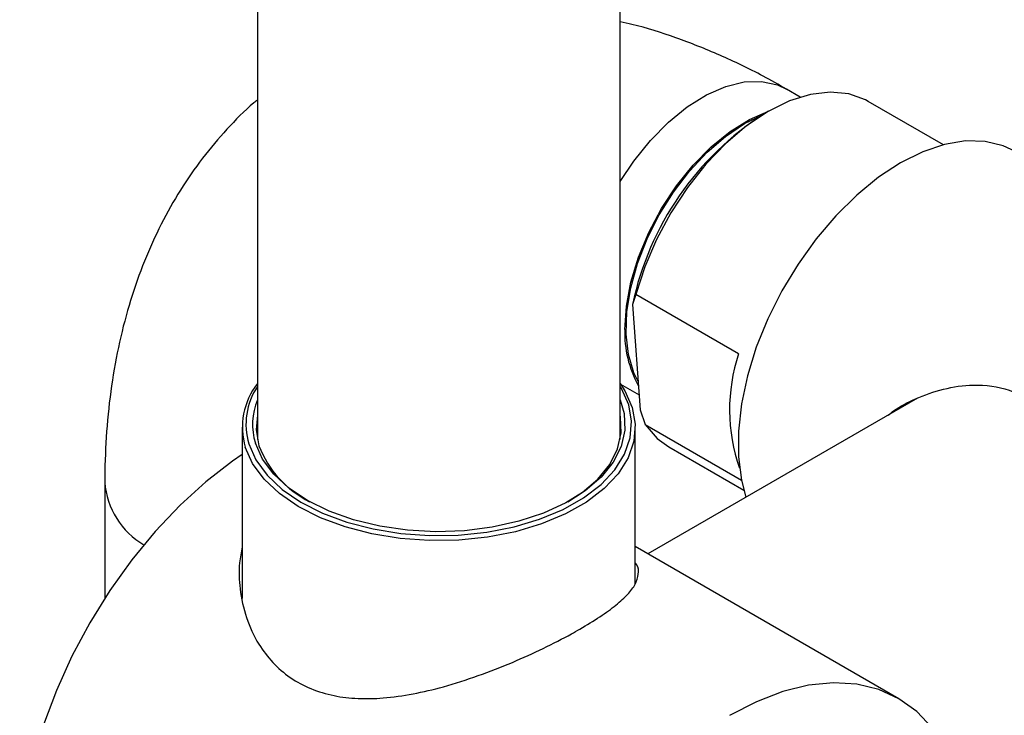
# Model space of a CAD drawing. Units: millimetres. Extents: x 3 to 3996, y 5 to 3995.
# Drawn here: x 888 to 969, y 3387 to 3444 of the extents above; entities that cross this region are included whole.
import ezdxf

# ---------------------------------------------------------------- set-up
doc = ezdxf.new("R2010")
doc.units = ezdxf.units.MM

msp = doc.modelspace()

# ---------------------------------------------------------------- linework, layer by layer
at = {"color": 7, "linetype": 'Continuous', "lineweight": 25}
for p, q in [((907.269, 3510.199), (907.269, 3409.335)), ((937.269, 3409.335), (937.269, 3510.199)), ((952.161, 3437.651), (951.012, 3438.314)), ((963.991, 3433.708), (957.777, 3437.295)), ((947.548, 3435.458), (948.993, 3436.168)), ((949.526, 3436.477), (949.173, 3436.273)), ((938.571, 3421.308), (938.29, 3420.491)), ((947.056, 3416.41), (938.571, 3421.308)), ((938.29, 3420.491), (938.912, 3411.786)), ((937.302, 3413.898), (938.824, 3413.02)), ((961.857, 3412.74), (939.553, 3399.864)), ((938.912, 3411.786), (939.338, 3410.561)), ((906.019, 3410.336), (906.019, 3396.178)), ((938.519, 3397.397), (938.519, 3410.336)), ((939.338, 3410.561), (947.295, 3405.968)), ((941.279, 3408.716), (947.493, 3405.128)), ((894.657, 3405.773), (894.657, 3396.195)), ((960.309, 3387.882), (938.519, 3400.461))]:
    msp.add_line(p, q, dxfattribs=at)
at = {"color": 7, "linetype": 'Continuous', "lineweight": 25, "flags": 128}
for points in [[(937.269, 3430.666), (938.389, 3432.351), (939.769, 3434.068), (941.258, 3435.58), (942.819, 3436.849), (944.411, 3437.842), (945.993, 3438.533), (947.523, 3438.905), (948.962, 3438.947), (950.273, 3438.659), (951.012, 3438.314)], [(957.777, 3437.295), (957.547, 3437.421), (956.17, 3437.917), (954.639, 3438.068), (952.991, 3437.87), (951.262, 3437.33), (949.493, 3436.458), (947.725, 3435.276), (945.999, 3433.81), (944.355, 3432.095), (942.829, 3430.17), (941.459, 3428.079), (940.275, 3425.871), (939.305, 3423.596), (938.571, 3421.308)], [(937.649, 3418.434), (937.777, 3420.341), (938.158, 3422.348), (938.782, 3424.401), (939.634, 3426.447), (940.69, 3428.434), (941.924, 3430.31), (943.304, 3432.027), (944.794, 3433.539), (946.355, 3434.808), (947.947, 3435.801), (949.528, 3436.492), (949.586, 3436.512)], [(938.746, 3414.109), (938.391, 3414.852), (937.953, 3416.347), (937.763, 3418.044), (937.826, 3419.899), (938.141, 3421.865), (938.7, 3423.889), (939.488, 3425.92), (940.485, 3427.905), (941.665, 3429.793), (942.997, 3431.535), (944.447, 3433.085), (945.977, 3434.404), (947.548, 3435.458)], [(969.952, 3433.154), (968.931, 3433.628), (967.433, 3433.984), (965.805, 3434.019), (964.077, 3433.73), (962.282, 3433.125), (960.453, 3432.213)], [(960.453, 3432.213), (958.623, 3431.013), (956.828, 3429.545), (955.1, 3427.839), (953.472, 3425.925), (951.974, 3423.839), (950.634, 3421.62), (949.477, 3419.309), (948.524, 3416.95), (947.793, 3414.586), (947.299, 3412.262), (947.049, 3410.02), (947.049, 3407.902), (947.299, 3405.949), (947.668, 3404.549)], [(937.269, 3413.944), (937.664, 3413.339), (938.267, 3411.981), (938.513, 3410.586), (938.396, 3409.186), (937.919, 3407.811), (937.092, 3406.493), (935.935, 3405.26), (934.471, 3404.141), (932.736, 3403.16), (930.766, 3402.34), (928.607, 3401.698), (926.306, 3401.249), (923.915, 3401.004), (921.487, 3400.966), (919.077, 3401.138), (916.737, 3401.515), (914.522, 3402.09), (912.479, 3402.849), (910.656, 3403.775), (909.091, 3404.847), (907.821, 3406.042), (906.874, 3407.333), (906.271, 3408.691), (906.271, 3408.691)], [(906.566, 3408.967), (907.158, 3407.634), (908.088, 3406.366), (909.335, 3405.193), (910.87, 3404.141), (912.66, 3403.232), (914.665, 3402.487), (916.84, 3401.923), (919.135, 3401.553), (921.501, 3401.384), (923.884, 3401.421), (926.231, 3401.662), (928.49, 3402.103), (930.609, 3402.733), (932.542, 3403.538), (934.246, 3404.5), (935.682, 3405.599), (936.819, 3406.809), (937.63, 3408.103), (938.099, 3409.452), (938.213, 3410.827), (937.972, 3412.196), (937.38, 3413.529), (937.269, 3413.711)], [(937.269, 3412.594), (937.593, 3411.465), (937.647, 3410.105), (937.341, 3408.755), (936.681, 3407.448), (935.684, 3406.215), (934.372, 3405.084), (932.777, 3404.082), (930.935, 3403.232), (928.89, 3402.555), (926.69, 3402.065), (924.387, 3401.775), (922.033, 3401.692), (919.686, 3401.817), (917.398, 3402.147), (915.225, 3402.675), (913.217, 3403.389), (911.422, 3404.271), (909.88, 3405.3), (908.629, 3406.454), (907.697, 3407.704), (907.108, 3409.022), (907.108, 3409.022)], [(907.269, 3411.338), (907.173, 3410.136), (907.403, 3408.808)], [(932.948, 3404.173), (934.136, 3404.946), (935.423, 3406.055), (936.4, 3407.264), (937.047, 3408.546), (937.347, 3409.869), (937.294, 3411.203), (937.269, 3411.338)], [(939.338, 3410.561), (940.317, 3409.418), (941.279, 3408.716)], [(906.019, 3408.081), (905.203, 3407.523), (903.014, 3405.83), (900.881, 3403.889), (898.829, 3401.723), (896.886, 3399.361), (895.075, 3396.832), (893.42, 3394.168), (891.94, 3391.402), (890.655, 3388.57), (889.581, 3385.706), (888.732, 3382.846), (888.117, 3380.028), (887.745, 3377.286), (887.621, 3374.654), (887.745, 3372.166), (888.056, 3370.136)], [(963.075, 3385.474), (961.79, 3386.823), (960.311, 3387.881), (958.655, 3388.634), (956.844, 3389.072), (954.901, 3389.19), (952.85, 3388.987), (950.716, 3388.466), (948.527, 3387.631), (946.311, 3386.495)]]:
    msp.add_lwpolyline(points, dxfattribs=at)
at = {"color": 7, "linetype": 'Continuous', "lineweight": 25}
for centre, radius, start, end in [((962.57, 3415.392), 24.81, 122.68455, 168.13867), ((946.54, 3418.129), 8.897, 178.03894, 209.12063), ((960.907, 3411.799), 14.598, 161.58803, 199.38746), ((911.901, 3410.343), 5.867, 142.13205, 196.34827), ((912.006, 3410.585), 5.676, 146.57901, 196.56825), ((912.141, 3410.584), 5.27, 157.58211, 197.24328), ((915.484, 3411.9), 8.652, 200.94003, 243.25342), ((901.241, 3406.3), 6.605, 184.57905, 239.42895)]:
    msp.add_arc(centre, radius, start, end, dxfattribs=at)
for points, knots in [([(1092.832, 3420.394), (1092.825, 3421.363), (1092.805, 3424.139), (1092.582, 3428.797), (1092.09, 3434.384), (1091.357, 3440.041), (1090.391, 3445.752), (1089.197, 3451.503), (1087.779, 3457.28), (1086.142, 3463.071), (1084.293, 3468.861), (1082.235, 3474.637), (1079.976, 3480.386), (1077.522, 3486.095), (1074.878, 3491.752), (1072.053, 3497.342), (1069.052, 3502.852), (1065.882, 3508.271), (1062.552, 3513.585), (1059.069, 3518.782), (1055.44, 3523.849), (1051.675, 3528.774), (1047.78, 3533.546), (1043.764, 3538.151), (1039.636, 3542.581), (1035.404, 3546.821), (1031.076, 3550.863), (1026.661, 3554.695), (1022.168, 3558.307), (1017.605, 3561.687), (1012.983, 3564.826), (1008.309, 3567.713), (1003.595, 3570.337), (998.851, 3572.688), (994.091, 3574.757), (989.327, 3576.532), (984.575, 3578.005), (979.851, 3579.169), (975.172, 3580.019), (970.555, 3580.55), (966.018, 3580.763), (961.577, 3580.658), (957.249, 3580.241), (953.045, 3579.516), (948.979, 3578.49), (945.059, 3577.173), (941.295, 3575.572), (937.694, 3573.693), (934.263, 3571.546), (931.007, 3569.138), (927.935, 3566.474), (925.051, 3563.562), (922.36, 3560.406), (919.867, 3557.011), (917.58, 3553.38), (915.503, 3549.52), (913.645, 3545.435), (912.011, 3541.136), (910.61, 3536.631), (909.445, 3531.933), (908.524, 3527.057), (907.847, 3522.019), (907.426, 3516.916), (907.28, 3512.95), (907.271, 3510.721), (907.269, 3510.199)], [0, 0, 0, 0, 0.008904, 0.025524, 0.042129, 0.05872, 0.075293, 0.091844, 0.108372, 0.124878, 0.141364, 0.15783, 0.17428, 0.190717, 0.207143, 0.223561, 0.239975, 0.256387, 0.272802, 0.28922, 0.305646, 0.322082, 0.338532, 0.354999, 0.371486, 0.387996, 0.404532, 0.421095, 0.437687, 0.454309, 0.470958, 0.487633, 0.504327, 0.52103, 0.537726, 0.554395, 0.571013, 0.587552, 0.603984, 0.620278, 0.636408, 0.652357, 0.668114, 0.683681, 0.699071, 0.714307, 0.729419, 0.744442, 0.759418, 0.774381, 0.789366, 0.804413, 0.819559, 0.834836, 0.850268, 0.865873, 0.881655, 0.897613, 0.913734, 0.929999, 0.946382, 0.962857, 0.979398, 0.995182, 1, 1, 1, 1]), ([(937.269, 3510.199), (937.274, 3510.916), (937.29, 3513.003), (937.461, 3516.331), (937.838, 3520.109), (938.395, 3523.682), (939.118, 3527.044), (939.999, 3530.185), (941.029, 3533.1), (942.197, 3535.787), (943.497, 3538.247), (944.926, 3540.483), (946.485, 3542.505), (948.185, 3544.321), (950.047, 3545.939), (952.096, 3547.357), (954.351, 3548.557), (956.799, 3549.508), (959.401, 3550.19), (962.117, 3550.602), (964.93, 3550.754), (967.842, 3550.658), (970.856, 3550.317), (973.974, 3549.732), (977.194, 3548.901), (980.51, 3547.821), (983.914, 3546.49), (987.395, 3544.906), (990.94, 3543.07), (994.536, 3540.983), (998.169, 3538.648), (1001.823, 3536.07), (1005.485, 3533.254), (1009.14, 3530.207), (1012.773, 3526.938), (1016.369, 3523.456), (1019.914, 3519.772), (1023.393, 3515.897), (1026.794, 3511.845), (1030.103, 3507.629), (1033.307, 3503.263), (1036.395, 3498.761), (1039.354, 3494.141), (1042.174, 3489.418), (1044.845, 3484.608), (1047.357, 3479.729), (1049.702, 3474.799), (1051.871, 3469.835), (1053.857, 3464.856), (1055.655, 3459.88), (1057.259, 3454.924), (1058.666, 3450.008), (1059.87, 3445.15), (1060.872, 3440.368), (1061.669, 3435.68), (1062.263, 3431.103), (1062.651, 3426.658), (1062.814, 3423.103), (1062.828, 3421.053), (1062.832, 3420.394)], [0, 0, 0, 0, 0.008987, 0.0261466, 0.043277, 0.0603962, 0.0775201, 0.0946769, 0.111908, 0.1292702, 0.1468406, 0.1647213, 0.1830445, 0.2019724, 0.2216801, 0.2422882, 0.2636971, 0.2853128, 0.3062451, 0.3262096, 0.3453028, 0.3637344, 0.381698, 0.3993439, 0.4167821, 0.4340923, 0.4513313, 0.4685391, 0.4857417, 0.5029542, 0.5201908, 0.5374604, 0.5547678, 0.5721151, 0.589502, 0.6069272, 0.624388, 0.6418811, 0.6594029, 0.6769492, 0.6945157, 0.7120981, 0.729692, 0.7472928, 0.764896, 0.7824964, 0.8000886, 0.8176681, 0.8352305, 0.8527711, 0.8702857, 0.8877699, 0.9052195, 0.922631, 0.9400009, 0.957327, 0.9746079, 0.9918439, 1, 1, 1, 1]), ([(951.012, 3438.314), (950.37, 3438.676), (948.552, 3439.698), (945.513, 3441.167), (941.894, 3442.585), (939.141, 3443.49), (937.593, 3443.812), (937.269, 3443.879)], [0, 0, 0, 0, 0.143782, 0.406882, 0.669852, 0.930879, 1, 1, 1, 1]), ([(907.269, 3437.392), (907.174, 3437.317), (906.266, 3436.597), (904.728, 3435.002), (902.683, 3432.61), (900.869, 3429.975), (899.266, 3427.133), (897.887, 3424.081), (896.738, 3420.829), (895.829, 3417.385), (895.168, 3413.763), (894.768, 3410.03), (894.661, 3407.336), (894.658, 3405.919), (894.657, 3405.773)], [0, 0, 0, 0, 0.0107305, 0.1024068, 0.1947301, 0.2881603, 0.3831048, 0.4798856, 0.5786987, 0.6795757, 0.7823649, 0.8867488, 0.9883256, 1, 1, 1, 1]), ([(959.422, 3411.334), (959.572, 3411.454), (960.248, 3411.998), (961.777, 3412.771), (963.993, 3413.569), (966.663, 3413.953), (969.519, 3413.593), (971.634, 3412.23), (972.898, 3410.588), (973.779, 3408.876), (974.502, 3406.697), (975.064, 3404.077), (975.466, 3401.269), (975.716, 3398.644), (975.868, 3396.288), (975.956, 3394.181), (975.968, 3392.9), (975.974, 3392.227)], [0, 0, 0, 0, 0.017882, 0.080833, 0.154919, 0.231146, 0.324395, 0.418263, 0.470029, 0.523279, 0.596989, 0.672777, 0.747871, 0.825395, 0.880606, 0.937318, 1, 1, 1, 1]), ([(906.019, 3400.437), (905.932, 3399.999), (905.706, 3398.862), (905.792, 3396.866), (906.285, 3394.565), (907.238, 3392.496), (908.502, 3390.836), (909.95, 3389.574), (911.667, 3388.653), (913.563, 3388.083), (915.58, 3387.855), (917.769, 3387.906), (920.136, 3388.242), (922.775, 3388.87), (925.544, 3389.758), (928.339, 3390.853), (930.943, 3392.037), (932.775, 3392.978), (933.704, 3393.507), (933.936, 3393.639)], [0, 0, 0, 0, 0.0395579, 0.1026764, 0.1736068, 0.2444741, 0.3000063, 0.3555011, 0.4111516, 0.4668232, 0.5205026, 0.5742155, 0.6362557, 0.6983083, 0.7696211, 0.8408819, 0.9090814, 0.9772337, 1, 1, 1, 1]), ([(933.936, 3393.639), (934.508, 3393.982), (935.653, 3394.668), (936.972, 3395.634), (937.946, 3396.528), (938.585, 3397.376), (938.805, 3398.188), (938.791, 3398.761), (938.554, 3399.081), (938.519, 3399.128)], [0, 0, 0, 0, 0.158215, 0.316483, 0.474099, 0.631801, 0.801343, 0.970916, 1, 1, 1, 1])]:
    msp.add_open_spline(points, degree=3, knots=knots, dxfattribs=at)

doc.saveas('drawing.dxf')
